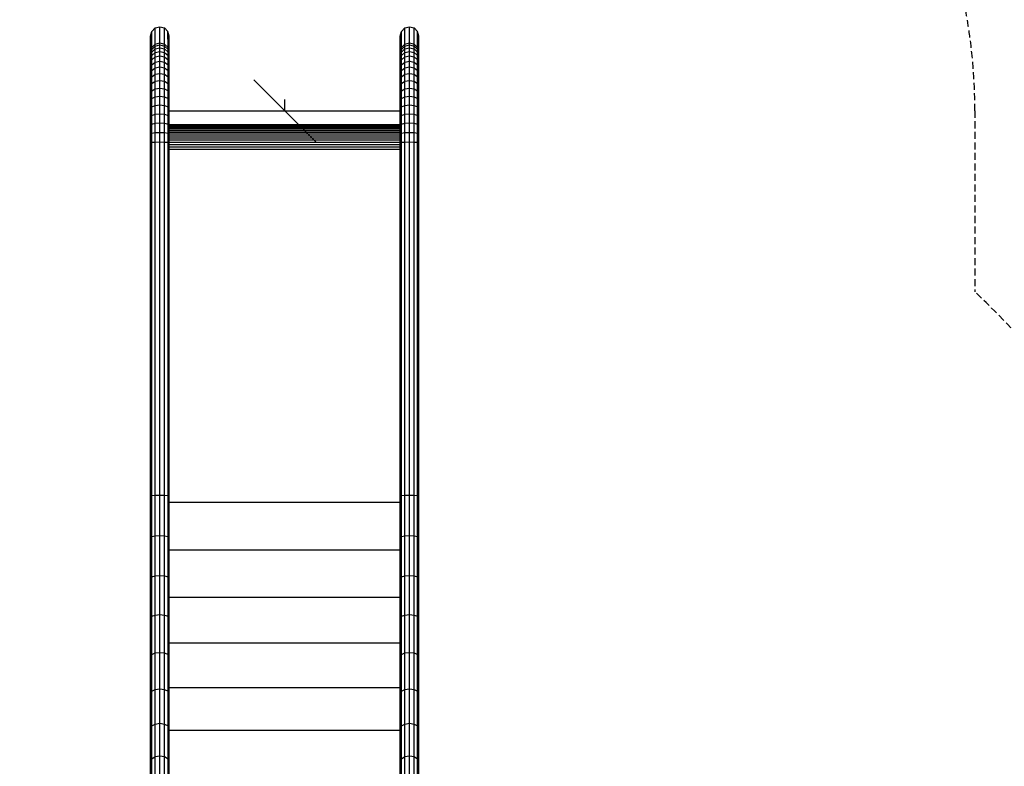
# Model space of a CAD drawing. Extents: x 0 to 22275, y 0 to 15750.
# Drawn here: x 13206 to 14989, y 10722 to 12074 of the extents above; entities that cross this region are included whole.
import ezdxf

# ---------------------------------------------------------------- set-up
doc = ezdxf.new("R2010")
doc.units = 0
doc.linetypes.add('DASHED', pattern=[19.05, 12.7, -6.35])
for name, color, linetype in [('BEMAßUNG', 7, 'Continuous'), ('DXF', 7, 'Continuous'), ('STAB', 7, 'Continuous')]:
    doc.layers.add(name, color=color, linetype=linetype)

# ---------------------------------------------------------------- blocks, each defined once
blk = doc.blocks.new('SLASH')
at = {"color": 0, "linetype": 'Continuous'}
blk.add_line((-12.7, -12.7), (12.7, 12.7), dxfattribs=at)

msp = doc.modelspace()

# ---------------------------------------------------------------- linework, layer by layer
at = {"layer": 'BEMAßUNG', "color": 7, "linetype": 'Continuous'}
msp.add_line((13685.7, 11909), (13685.7, 11929.6), dxfattribs=at)
at = {"layer": 'DXF', "color": 5, "linetype": 'DASHED'}
msp.add_lwpolyline([(9999.3, 11583.4), (10273.1, 11109.2), (10529.6, 10961.1), (12037.3, 10961.1, -0.124714), (12435.7, 11581), (12435.7, 11909, -0.414214), (13435.7, 12909), (13935.7, 12909, -0.414214), (14935.7, 11909), (14935.7, 11581, -0.149882), (15374.1, 10818.5, -0.290574), (16235.7, 9461.1), (16235.7, 8361.1, -0.414215), (14735.7, 6861.1), (10529.6, 6861.1), (10273.1, 6713), (10007.7, 6253.3, -0.414214), (7958.6, 5704.3), (7006, 6254.2, -0.413261)], format="xyb", dxfattribs=at)
at = {"layer": 'STAB'}
for p, q in [((13445.1, 12052.8), (13451.2, 12059)), ((13451.2, 12059), (13459.7, 12061.3)), ((13451.2, 12030), (13451.2, 12059)), ((13459.7, 12061.3), (13468.1, 12059)), ((13459.7, 12032.2), (13459.7, 12061.3)), ((13474.2, 12052.8), (13468.1, 12059)), ((13468.1, 12030), (13468.1, 12059)), ((13897.1, 12052.8), (13903.2, 12059)), ((13903.2, 12059), (13911.7, 12061.3)), ((13903.2, 12030), (13903.2, 12059)), ((13911.7, 12061.3), (13920.1, 12059)), ((13911.7, 12032.2), (13911.7, 12061.3)), ((13926.3, 12052.8), (13920.1, 12059)), ((13920.1, 12030), (13920.1, 12059)), ((13442.8, 12044.2), (13445.1, 12052.8)), ((13442.8, 12015.6), (13442.8, 12044.2)), ((13445.1, 12023.9), (13445.1, 12052.8)), ((13476.5, 12044.2), (13474.2, 12052.8)), ((13474.3, 12023.9), (13474.2, 12052.8)), ((13476.5, 12015.6), (13476.5, 12044.2)), ((13894.8, 12044.2), (13897.1, 12052.8)), ((13894.8, 12015.6), (13894.8, 12044.2)), ((13897.1, 12023.9), (13897.1, 12052.8)), ((13928.5, 12044.2), (13926.3, 12052.8)), ((13926.3, 12023.9), (13926.3, 12052.8)), ((13928.5, 12015.6), (13928.5, 12044.2)), ((13442.8, 12015.6), (13445.1, 12023.9)), ((13442.8, 12012.2), (13445.1, 12020.3)), ((13445.1, 12023.9), (13451.2, 12030)), ((13445.1, 12020.3), (13451.2, 12026.3)), ((13445.1, 12020.3), (13445.1, 12023.9)), ((13445.1, 12015.3), (13451.2, 12021.1)), ((13445.1, 12015.3), (13445.1, 12020.3)), ((13451.2, 12030), (13459.7, 12032.2)), ((13451.2, 12026.3), (13451.2, 12030)), ((13451.2, 12026.3), (13459.7, 12028.5)), ((13451.2, 12021.1), (13451.2, 12026.3)), ((13451.2, 12021.1), (13459.7, 12023.2)), ((13451.2, 12014.5), (13451.2, 12021.1)), ((13459.7, 12028.5), (13459.7, 12032.2)), ((13459.7, 12032.2), (13468.1, 12030)), ((13459.7, 12028.5), (13468.1, 12026.3)), ((13459.7, 12023.2), (13459.7, 12028.5)), ((13459.7, 12023.2), (13468.1, 12021.1)), ((13459.7, 12016.5), (13459.7, 12023.2)), ((13468.1, 12026.3), (13468.1, 12030)), ((13468.1, 12030), (13474.3, 12023.9)), ((13468.1, 12026.3), (13474.3, 12020.3)), ((13468.1, 12021.1), (13468.1, 12026.3)), ((13468.1, 12021.1), (13474.3, 12015.3)), ((13468.1, 12014.5), (13468.1, 12021.1)), ((13474.3, 12020.3), (13474.3, 12023.9)), ((13476.5, 12015.6), (13474.3, 12023.9)), ((13476.5, 12012.2), (13474.3, 12020.3)), ((13474.3, 12015.3), (13474.3, 12020.3)), ((13894.8, 12015.6), (13897.1, 12023.9)), ((13894.8, 12012.2), (13897.1, 12020.3)), ((13897.1, 12023.9), (13903.2, 12030)), ((13897.1, 12020.3), (13903.2, 12026.3)), ((13897.1, 12020.3), (13897.1, 12023.9)), ((13897.1, 12015.3), (13903.2, 12021.1)), ((13897.1, 12015.3), (13897.1, 12020.3)), ((13903.2, 12030), (13911.7, 12032.2)), ((13903.2, 12026.3), (13903.2, 12030)), ((13903.2, 12026.3), (13911.7, 12028.5)), ((13903.2, 12021.1), (13903.2, 12026.3)), ((13903.2, 12021.1), (13911.7, 12023.2)), ((13903.2, 12014.5), (13903.2, 12021.1)), ((13911.7, 12028.5), (13911.7, 12032.2)), ((13911.7, 12032.2), (13920.1, 12030)), ((13911.7, 12023.2), (13911.7, 12028.5)), ((13911.7, 12028.5), (13920.1, 12026.3)), ((13911.7, 12016.5), (13911.7, 12023.2)), ((13911.7, 12023.2), (13920.1, 12021.1)), ((13920.1, 12026.3), (13920.1, 12030)), ((13920.1, 12030), (13926.3, 12023.9)), ((13920.1, 12021.1), (13920.1, 12026.3)), ((13920.1, 12026.3), (13926.3, 12020.3)), ((13920.1, 12014.5), (13920.1, 12021.1)), ((13920.1, 12021.1), (13926.3, 12015.3)), ((13926.3, 12020.3), (13926.3, 12023.9)), ((13928.5, 12015.6), (13926.3, 12023.9)), ((13926.3, 12015.3), (13926.3, 12020.3)), ((13928.5, 12012.2), (13926.3, 12020.3)), ((13442.8, 12012.2), (13442.8, 12015.6)), ((13442.8, 12007.4), (13445.1, 12015.3)), ((13442.8, 12007.4), (13442.8, 12012.2)), ((13442.8, 12001.3), (13445.1, 12008.9)), ((13442.8, 12001.3), (13442.8, 12007.4)), ((13445.1, 12008.9), (13445.1, 12015.3)), ((13445.1, 12008.9), (13451.2, 12014.5)), ((13445.1, 12001.2), (13445.1, 12008.9)), ((13445.1, 12001.2), (13451.2, 12006.5)), ((13451.2, 12014.5), (13459.7, 12016.5)), ((13451.2, 12006.5), (13451.2, 12014.5)), ((13451.2, 12006.5), (13459.7, 12008.5)), ((13451.2, 11997.3), (13451.2, 12006.5)), ((13459.7, 12008.5), (13459.7, 12016.5)), ((13459.7, 12016.5), (13468.1, 12014.5)), ((13459.7, 11999.1), (13459.7, 12008.5)), ((13459.7, 12008.5), (13468.1, 12006.5)), ((13468.1, 12006.5), (13468.1, 12014.5)), ((13468.1, 12014.5), (13474.3, 12008.9)), ((13468.1, 11997.3), (13468.1, 12006.5)), ((13468.1, 12006.5), (13474.3, 12001.2)), ((13476.5, 12007.4), (13474.3, 12015.3)), ((13474.3, 12008.9), (13474.3, 12015.3)), ((13474.3, 12001.2), (13474.3, 12008.9)), ((13476.5, 12001.3), (13474.3, 12008.9)), ((13476.5, 12012.2), (13476.5, 12015.6)), ((13476.5, 12007.4), (13476.5, 12012.2)), ((13476.5, 12001.3), (13476.5, 12007.4)), ((13894.8, 12012.2), (13894.8, 12015.6)), ((13894.8, 12007.4), (13897.1, 12015.3)), ((13894.8, 12007.4), (13894.8, 12012.2)), ((13894.8, 12001.3), (13897.1, 12008.9)), ((13894.8, 12001.3), (13894.8, 12007.4)), ((13897.1, 12008.9), (13897.1, 12015.3)), ((13897.1, 12008.9), (13903.2, 12014.5)), ((13897.1, 12001.2), (13897.1, 12008.9)), ((13897.1, 12001.2), (13903.2, 12006.5)), ((13903.2, 12014.5), (13911.7, 12016.5)), ((13903.2, 12006.5), (13903.2, 12014.5)), ((13903.2, 12006.5), (13911.7, 12008.5)), ((13903.2, 11997.3), (13903.2, 12006.5)), ((13911.7, 12016.5), (13920.1, 12014.5)), ((13911.7, 12008.5), (13911.7, 12016.5)), ((13911.7, 11999.1), (13911.7, 12008.5)), ((13911.7, 12008.5), (13920.1, 12006.5)), ((13920.1, 12014.5), (13926.3, 12008.9)), ((13920.1, 12006.5), (13920.1, 12014.5)), ((13920.1, 11997.3), (13920.1, 12006.5)), ((13920.1, 12006.5), (13926.3, 12001.2)), ((13926.3, 12008.9), (13926.3, 12015.3)), ((13928.5, 12007.4), (13926.3, 12015.3)), ((13928.5, 12001.3), (13926.3, 12008.9)), ((13926.3, 12001.2), (13926.3, 12008.9)), ((13928.5, 12012.2), (13928.5, 12015.6)), ((13928.5, 12007.4), (13928.5, 12012.2)), ((13928.5, 12001.3), (13928.5, 12007.4)), ((13442.8, 11993.9), (13442.8, 12001.3)), ((13442.8, 11993.9), (13445.1, 12001.2)), ((13442.8, 11985.3), (13442.8, 11993.9)), ((13442.8, 11985.3), (13445.1, 11992.2)), ((13442.8, 11975.6), (13442.8, 11985.3)), ((13445.1, 11992.2), (13445.1, 12001.2)), ((13445.1, 11992.2), (13451.2, 11997.3)), ((13445.1, 11982), (13445.1, 11992.2)), ((13445.1, 11982), (13451.2, 11986.8)), ((13451.2, 11997.3), (13459.7, 11999.1)), ((13451.2, 11986.8), (13451.2, 11997.3)), ((13451.2, 11986.8), (13459.7, 11988.5)), ((13451.2, 11975.1), (13451.2, 11986.8)), ((13459.7, 11988.5), (13459.7, 11999.1)), ((13459.7, 11999.1), (13468.1, 11997.3)), ((13459.7, 11976.7), (13459.7, 11988.5)), ((13459.7, 11988.5), (13468.1, 11986.8)), ((13468.1, 11986.8), (13468.1, 11997.3)), ((13468.1, 11997.3), (13474.3, 11992.2)), ((13468.1, 11975.1), (13468.1, 11986.8)), ((13468.1, 11986.8), (13474.3, 11982)), ((13474.3, 11992.2), (13474.3, 12001.2)), ((13476.5, 11993.9), (13474.3, 12001.2)), ((13474.3, 11982), (13474.3, 11992.2)), ((13476.5, 11985.3), (13474.3, 11992.2)), ((13476.5, 11993.9), (13476.5, 12001.3)), ((13476.5, 11985.3), (13476.5, 11993.9)), ((13476.5, 11975.6), (13476.5, 11985.3)), ((13894.8, 11993.9), (13894.8, 12001.3)), ((13894.8, 11993.9), (13897.1, 12001.2)), ((13894.8, 11985.3), (13894.8, 11993.9)), ((13894.8, 11985.3), (13897.1, 11992.2)), ((13894.8, 11975.6), (13894.8, 11985.3)), ((13897.1, 11992.2), (13897.1, 12001.2)), ((13897.1, 11992.2), (13903.2, 11997.3)), ((13897.1, 11982), (13897.1, 11992.2)), ((13897.1, 11982), (13903.2, 11986.8)), ((13903.2, 11997.3), (13911.7, 11999.1)), ((13903.2, 11986.8), (13903.2, 11997.3)), ((13903.2, 11986.8), (13911.7, 11988.5)), ((13903.2, 11975.1), (13903.2, 11986.8)), ((13910.7, 11999), (13912.7, 11999)), ((13911.7, 11999.1), (13920.1, 11997.3)), ((13911.7, 11988.5), (13911.7, 11999.1)), ((13911.7, 11976.7), (13911.7, 11988.5)), ((13911.7, 11988.5), (13920.1, 11986.8)), ((13920.1, 11997.3), (13926.3, 11992.2)), ((13920.1, 11986.8), (13920.1, 11997.3)), ((13920.1, 11975.1), (13920.1, 11986.8)), ((13920.1, 11986.8), (13926.3, 11982)), ((13926.3, 11992.2), (13926.3, 12001.2)), ((13928.5, 11993.9), (13926.3, 12001.2)), ((13928.5, 11985.3), (13926.3, 11992.2)), ((13926.3, 11982), (13926.3, 11992.2)), ((13928.5, 11993.9), (13928.5, 12001.3)), ((13928.5, 11985.3), (13928.5, 11993.9)), ((13928.5, 11975.6), (13928.5, 11985.3)), ((13442.8, 11975.6), (13445.1, 11982)), ((13442.8, 11964.8), (13442.8, 11975.6)), ((13442.8, 11964.8), (13445.1, 11970.7)), ((13445.1, 11970.7), (13445.1, 11982)), ((13445.1, 11970.7), (13451.2, 11975.1)), ((13445.1, 11958.4), (13445.1, 11970.7)), ((13451.2, 11975.1), (13459.7, 11976.7)), ((13451.2, 11962.4), (13451.2, 11975.1)), ((13459.7, 11963.8), (13459.7, 11976.7)), ((13459.7, 11976.7), (13468.1, 11975.1)), ((13468.1, 11962.4), (13468.1, 11975.1)), ((13468.1, 11975.1), (13474.3, 11970.7)), ((13474.3, 11970.7), (13474.3, 11982)), ((13476.5, 11975.6), (13474.3, 11982)), ((13474.3, 11958.4), (13474.3, 11970.7)), ((13476.5, 11964.8), (13474.3, 11970.7)), ((13476.5, 11964.8), (13476.5, 11975.6)), ((13894.8, 11975.6), (13897.1, 11982)), ((13894.8, 11964.8), (13894.8, 11975.6)), ((13894.8, 11964.8), (13897.1, 11970.7)), ((13897.1, 11970.7), (13897.1, 11982)), ((13897.1, 11970.7), (13903.2, 11975.1)), ((13897.1, 11958.4), (13897.1, 11970.7)), ((13903.2, 11975.1), (13911.7, 11976.7)), ((13903.2, 11962.4), (13903.2, 11975.1)), ((13911.7, 11963.8), (13911.7, 11976.7)), ((13911.7, 11976.7), (13920.1, 11975.1)), ((13920.1, 11962.4), (13920.1, 11975.1)), ((13920.1, 11975.1), (13926.3, 11970.7)), ((13926.3, 11970.7), (13926.3, 11982)), ((13928.5, 11975.6), (13926.3, 11982)), ((13926.3, 11958.4), (13926.3, 11970.7)), ((13928.5, 11964.8), (13926.3, 11970.7)), ((13928.5, 11964.8), (13928.5, 11975.6)), ((13442.8, 11953), (13442.8, 11964.8)), ((13442.8, 11953), (13445.1, 11958.4)), ((13442.8, 11940.3), (13442.8, 11953)), ((13445.1, 11958.4), (13451.2, 11962.4)), ((13445.1, 11945.2), (13445.1, 11958.4)), ((13445.1, 11945.2), (13451.2, 11948.7)), ((13451.2, 11962.4), (13459.7, 11963.8)), ((13451.2, 11948.7), (13451.2, 11962.4)), ((13451.2, 11948.7), (13459.7, 11950)), ((13451.2, 11934.1), (13451.2, 11948.7)), ((13459.7, 11950), (13459.7, 11963.8)), ((13459.7, 11963.8), (13468.1, 11962.4)), ((13459.7, 11950), (13468.1, 11948.7)), ((13459.7, 11935.3), (13459.7, 11950)), ((13468.1, 11948.7), (13468.1, 11962.4)), ((13468.1, 11962.4), (13474.3, 11958.4)), ((13468.1, 11948.7), (13474.3, 11945.2)), ((13468.1, 11934.1), (13468.1, 11948.7)), ((13476.5, 11953), (13474.3, 11958.4)), ((13474.3, 11945.2), (13474.3, 11958.4)), ((13476.5, 11953), (13476.5, 11964.8)), ((13476.5, 11940.3), (13476.5, 11953)), ((13894.8, 11953), (13894.8, 11964.8)), ((13894.8, 11953), (13897.1, 11958.4)), ((13894.8, 11940.3), (13894.8, 11953)), ((13897.1, 11958.4), (13903.2, 11962.4)), ((13897.1, 11945.2), (13897.1, 11958.4)), ((13897.1, 11945.2), (13903.2, 11948.7)), ((13903.2, 11962.4), (13911.7, 11963.8)), ((13903.2, 11948.7), (13903.2, 11962.4)), ((13903.2, 11948.7), (13911.7, 11950)), ((13903.2, 11934.1), (13903.2, 11948.7)), ((13911.7, 11950), (13911.7, 11963.8)), ((13911.7, 11963.8), (13920.1, 11962.4)), ((13911.7, 11950), (13920.1, 11948.7)), ((13911.7, 11935.3), (13911.7, 11950)), ((13920.1, 11948.7), (13920.1, 11962.4)), ((13920.1, 11962.4), (13926.3, 11958.4)), ((13920.1, 11948.7), (13926.3, 11945.2)), ((13920.1, 11934.1), (13920.1, 11948.7)), ((13928.5, 11953), (13926.3, 11958.4)), ((13926.3, 11945.2), (13926.3, 11958.4)), ((13928.5, 11953), (13928.5, 11964.8)), ((13928.5, 11940.3), (13928.5, 11953)), ((13442.8, 11940.3), (13445.1, 11945.2)), ((13442.8, 11926.8), (13442.8, 11940.3)), ((13442.8, 11926.8), (13445.1, 11931.1)), ((13445.1, 11931.1), (13445.1, 11945.2)), ((13445.1, 11931.1), (13451.2, 11934.1)), ((13445.1, 11916.2), (13445.1, 11931.1)), ((13451.2, 11934.1), (13459.7, 11935.3)), ((13451.2, 11918.8), (13451.2, 11934.1)), ((13459.7, 11935.3), (13468.1, 11934.1)), ((13459.7, 11919.8), (13459.7, 11935.3)), ((13468.1, 11934.1), (13474.3, 11931.1)), ((13468.1, 11918.8), (13468.1, 11934.1)), ((13474.3, 11931.1), (13474.3, 11945.2)), ((13476.5, 11940.3), (13474.3, 11945.2)), ((13476.5, 11926.8), (13474.3, 11931.1)), ((13474.3, 11916.2), (13474.3, 11931.1)), ((13476.5, 11926.8), (13476.5, 11940.3)), ((13894.8, 11940.3), (13897.1, 11945.2)), ((13894.8, 11926.8), (13894.8, 11940.3)), ((13894.8, 11926.8), (13897.1, 11931.1)), ((13897.1, 11931.1), (13897.1, 11945.2)), ((13897.1, 11931.1), (13903.2, 11934.1)), ((13897.1, 11916.2), (13897.1, 11931.1)), ((13903.2, 11934.1), (13911.7, 11935.3)), ((13903.2, 11918.8), (13903.2, 11934.1)), ((13911.7, 11935.3), (13920.1, 11934.1)), ((13911.7, 11919.8), (13911.7, 11935.3)), ((13920.1, 11934.1), (13926.3, 11931.1)), ((13920.1, 11918.8), (13920.1, 11934.1)), ((13928.5, 11940.3), (13926.3, 11945.2)), ((13926.3, 11931.1), (13926.3, 11945.2)), ((13928.5, 11926.8), (13926.3, 11931.1)), ((13926.3, 11916.2), (13926.3, 11931.1)), ((13928.5, 11926.8), (13928.5, 11940.3)), ((13442.8, 11912.7), (13442.8, 11926.8)), ((13442.8, 11912.7), (13445.1, 11916.2)), ((13442.8, 11897.9), (13442.8, 11912.7)), ((13445.1, 11916.2), (13451.2, 11918.8)), ((13445.1, 11900.8), (13445.1, 11916.2)), ((13451.2, 11918.8), (13459.7, 11919.8)), ((13451.2, 11902.9), (13451.2, 11918.8)), ((13459.7, 11919.8), (13468.1, 11918.8)), ((13459.7, 11903.7), (13459.7, 11919.8)), ((13468.1, 11918.8), (13474.3, 11916.2)), ((13468.1, 11902.9), (13468.1, 11918.8)), ((13476.5, 11912.7), (13474.3, 11916.2)), ((13474.3, 11900.8), (13474.3, 11916.2)), ((13476.5, 11912.7), (13476.5, 11926.8)), ((13476.5, 11897.9), (13476.5, 11912.7)), ((13894.8, 11912.7), (13894.8, 11926.8)), ((13894.8, 11912.7), (13897.1, 11916.2)), ((13894.8, 11897.9), (13894.8, 11912.7)), ((13897.1, 11916.2), (13903.2, 11918.8)), ((13897.1, 11900.8), (13897.1, 11916.2)), ((13903.2, 11918.8), (13911.7, 11919.8)), ((13903.2, 11902.9), (13903.2, 11918.8)), ((13911.7, 11919.8), (13920.1, 11918.8)), ((13911.7, 11903.7), (13911.7, 11919.8)), ((13920.1, 11918.8), (13926.3, 11916.2)), ((13920.1, 11902.9), (13920.1, 11918.8)), ((13928.5, 11912.7), (13926.3, 11916.2)), ((13926.3, 11900.8), (13926.3, 11916.2)), ((13928.5, 11912.7), (13928.5, 11926.8)), ((13928.5, 11897.9), (13928.5, 11912.7)), ((13442.8, 11897.9), (13445.1, 11900.8)), ((13442.8, 11882.7), (13442.8, 11897.9)), ((13445.1, 11900.8), (13451.2, 11902.9)), ((13445.1, 11884.9), (13445.1, 11900.8)), ((13451.2, 11902.9), (13459.7, 11903.7)), ((13451.2, 11886.5), (13451.2, 11902.9)), ((13459.7, 11887), (13459.7, 11903.7)), ((13459.7, 11903.7), (13468.1, 11902.9)), ((13468.1, 11886.5), (13468.1, 11902.9)), ((13468.1, 11902.9), (13474.3, 11900.8)), ((13474.3, 11884.9), (13474.3, 11900.8)), ((13476.5, 11897.9), (13474.3, 11900.8)), ((13476.5, 11909), (13894.8, 11909)), ((13476.5, 11882.7), (13476.5, 11897.9)), ((13894.8, 11897.9), (13897.1, 11900.8)), ((13894.8, 11882.7), (13894.8, 11897.9)), ((13897.1, 11900.8), (13903.2, 11902.9)), ((13897.1, 11884.9), (13897.1, 11900.8)), ((13903.2, 11902.9), (13911.7, 11903.7)), ((13903.2, 11886.5), (13903.2, 11902.9)), ((13911.7, 11887), (13911.7, 11903.7)), ((13911.7, 11903.7), (13920.1, 11902.9)), ((13920.1, 11886.5), (13920.1, 11902.9)), ((13920.1, 11902.9), (13926.3, 11900.8)), ((13926.3, 11884.9), (13926.3, 11900.8)), ((13928.5, 11897.9), (13926.3, 11900.8)), ((13928.5, 11882.7), (13928.5, 11897.9)), ((13442.8, 11882.7), (13445.1, 11884.9)), ((13442.8, 11867.1), (13442.8, 11882.7)), ((13445.1, 11884.9), (13451.2, 11886.5)), ((13445.1, 11868.5), (13445.1, 11884.9)), ((13451.2, 11886.5), (13459.7, 11887)), ((13451.2, 11869.6), (13451.2, 11886.5)), ((13459.7, 11870), (13459.7, 11887)), ((13459.7, 11887), (13468.1, 11886.5)), ((13468.1, 11869.6), (13468.1, 11886.5)), ((13468.1, 11886.5), (13474.3, 11884.9)), ((13474.3, 11868.5), (13474.3, 11884.9)), ((13474.3, 11884.9), (13476.5, 11882.7)), ((13476.5, 11884.5), (13894.8, 11884.5)), ((13476.5, 11883.6), (13894.8, 11883.6)), ((13476.5, 11867.1), (13476.5, 11882.7)), ((13476.5, 11882.3), (13894.8, 11882.3)), ((13476.5, 11880.6), (13894.8, 11880.6)), ((13476.5, 11878.6), (13894.8, 11878.6)), ((13894.8, 11882.7), (13897.1, 11884.9)), ((13894.8, 11867.1), (13894.8, 11882.7)), ((13897.1, 11884.9), (13903.2, 11886.5)), ((13897.1, 11868.5), (13897.1, 11884.9)), ((13903.2, 11886.5), (13911.7, 11887)), ((13903.2, 11869.6), (13903.2, 11886.5)), ((13911.7, 11887), (13920.1, 11886.5)), ((13911.7, 11870), (13911.7, 11887)), ((13920.1, 11886.5), (13926.3, 11884.9)), ((13920.1, 11869.6), (13920.1, 11886.5)), ((13926.3, 11884.9), (13928.5, 11882.7)), ((13926.3, 11868.5), (13926.3, 11884.9)), ((13928.5, 11867.1), (13928.5, 11882.7)), ((13442.8, 11867.1), (13445.1, 11868.5)), ((13442.8, 11851.2), (13442.8, 11867.1)), ((13445.1, 11868.5), (13451.2, 11869.6)), ((13445.1, 11852), (13445.1, 11868.5)), ((13451.2, 11869.6), (13459.7, 11870)), ((13451.2, 11852.5), (13451.2, 11869.6)), ((13459.7, 11870), (13468.1, 11869.6)), ((13459.7, 11852.7), (13459.7, 11870)), ((13468.1, 11869.6), (13474.3, 11868.5)), ((13468.1, 11852.5), (13468.1, 11869.6)), ((13474.3, 11868.5), (13476.5, 11867.1)), ((13474.3, 11852), (13474.3, 11868.5)), ((13476.5, 11876.2), (13894.8, 11876.2)), ((13476.5, 11873.6), (13894.8, 11873.6)), ((13476.5, 11870.6), (13894.8, 11870.6)), ((13476.5, 11867.4), (13894.8, 11867.4)), ((13476.5, 11851.2), (13476.5, 11867.1)), ((13476.5, 11863.9), (13894.8, 11863.9)), ((13476.5, 11860.3), (13894.8, 11860.3)), ((13894.8, 11867.1), (13897.1, 11868.5)), ((13894.8, 11851.2), (13894.8, 11867.1)), ((13897.1, 11868.5), (13903.2, 11869.6)), ((13897.1, 11852), (13897.1, 11868.5)), ((13903.2, 11869.6), (13911.7, 11870)), ((13903.2, 11852.5), (13903.2, 11869.6)), ((13911.7, 11870), (13920.1, 11869.6)), ((13911.7, 11852.7), (13911.7, 11870)), ((13920.1, 11869.6), (13926.3, 11868.5)), ((13920.1, 11852.5), (13920.1, 11869.6)), ((13926.3, 11868.5), (13928.5, 11867.1)), ((13926.3, 11852), (13926.3, 11868.5)), ((13928.5, 11851.2), (13928.5, 11867.1)), ((13442.8, 11851.2), (13445.1, 11852)), ((13442.8, 11211.7), (13442.8, 11851.2)), ((13445.1, 11852), (13451.2, 11852.5)), ((13445.1, 11212.4), (13445.1, 11852)), ((13451.2, 11852.5), (13459.7, 11852.7)), ((13451.2, 11213), (13451.2, 11852.5)), ((13459.7, 11852.7), (13468.1, 11852.5)), ((13459.7, 11213.1), (13459.7, 11852.7)), ((13468.1, 11852.5), (13474.3, 11852)), ((13468.1, 11213), (13468.1, 11852.5)), ((13474.3, 11852), (13476.5, 11851.2)), ((13474.3, 11212.4), (13474.3, 11852)), ((13476.5, 11856.4), (13894.8, 11856.4)), ((13476.5, 11852.4), (13894.8, 11852.4)), ((13476.5, 11211.7), (13476.5, 11851.2)), ((13476.5, 11848.2), (13894.8, 11848.2)), ((13476.5, 11843.9), (13894.8, 11843.9)), ((13894.8, 11851.2), (13897.1, 11852)), ((13894.8, 11211.7), (13894.8, 11851.2)), ((13897.1, 11852), (13903.2, 11852.5)), ((13897.1, 11212.4), (13897.1, 11852)), ((13903.2, 11852.5), (13911.7, 11852.7)), ((13903.2, 11212.9), (13903.2, 11852.5)), ((13911.7, 11213.1), (13911.7, 11852.7)), ((13911.7, 11852.7), (13920.1, 11852.5)), ((13920.1, 11212.9), (13920.1, 11852.5)), ((13920.1, 11852.5), (13926.3, 11852)), ((13926.3, 11212.4), (13926.3, 11852)), ((13926.3, 11852), (13928.5, 11851.2)), ((13928.5, 11211.7), (13928.5, 11851.2)), ((13476.5, 11839.6), (13894.8, 11839.6)), ((13442.8, 11211.7), (13445.1, 11212.4)), ((13442.8, 11136.7), (13442.8, 11211.7)), ((13445.1, 11212.4), (13451.2, 11213)), ((13445.1, 11138.2), (13445.1, 11212.4)), ((13451.2, 11213), (13459.7, 11213.1)), ((13451.2, 11139.2), (13451.2, 11213)), ((13459.7, 11139.6), (13459.7, 11213.1)), ((13459.7, 11213.1), (13468.1, 11213)), ((13468.1, 11139.2), (13468.1, 11213)), ((13468.1, 11213), (13474.3, 11212.4)), ((13474.3, 11138.2), (13474.3, 11212.4)), ((13474.3, 11212.4), (13476.5, 11211.7)), ((13476.5, 11136.7), (13476.5, 11211.7)), ((13476.5, 11200.1), (13894.8, 11200.1)), ((13894.8, 11211.7), (13897.1, 11212.4)), ((13894.8, 11136.7), (13894.8, 11211.7)), ((13897.1, 11212.4), (13903.2, 11212.9)), ((13897.1, 11138.2), (13897.1, 11212.4)), ((13903.2, 11212.9), (13911.7, 11213.1)), ((13903.2, 11139.2), (13903.2, 11212.9)), ((13911.7, 11213.1), (13920.1, 11212.9)), ((13911.7, 11139.6), (13911.7, 11213.1)), ((13920.1, 11212.9), (13926.3, 11212.4)), ((13920.1, 11139.2), (13920.1, 11212.9)), ((13926.3, 11212.4), (13928.5, 11211.7)), ((13926.3, 11138.2), (13926.3, 11212.4)), ((13928.5, 11136.7), (13928.5, 11211.7)), ((13442.8, 11136.7), (13445.1, 11138.2)), ((13442.8, 11062.9), (13442.8, 11136.7)), ((13445.1, 11138.2), (13451.2, 11139.2)), ((13445.1, 11065.1), (13445.1, 11138.2)), ((13451.2, 11139.2), (13459.7, 11139.6)), ((13451.2, 11066.7), (13451.2, 11139.2)), ((13459.7, 11067.2), (13459.7, 11139.6)), ((13459.7, 11139.6), (13468.1, 11139.2)), ((13468.1, 11066.7), (13468.1, 11139.2)), ((13468.1, 11139.2), (13474.3, 11138.2)), ((13474.3, 11065.1), (13474.3, 11138.2)), ((13474.3, 11138.2), (13476.5, 11136.7)), ((13476.5, 11062.9), (13476.5, 11136.7)), ((13894.8, 11136.7), (13897.1, 11138.2)), ((13894.8, 11062.9), (13894.8, 11136.7)), ((13897.1, 11138.2), (13903.2, 11139.2)), ((13897.1, 11065.1), (13897.1, 11138.2)), ((13903.2, 11139.2), (13911.7, 11139.6)), ((13903.2, 11066.6), (13903.2, 11139.2)), ((13911.7, 11067.2), (13911.7, 11139.6)), ((13911.7, 11139.6), (13920.1, 11139.2)), ((13920.1, 11066.6), (13920.1, 11139.2)), ((13920.1, 11139.2), (13926.3, 11138.2)), ((13926.3, 11065.1), (13926.3, 11138.2)), ((13926.3, 11138.2), (13928.5, 11136.7)), ((13928.5, 11062.9), (13928.5, 11136.7)), ((13476.5, 11113.6), (13894.8, 11113.6)), ((13442.8, 11062.9), (13445.1, 11065.1)), ((13442.8, 10990.7), (13442.8, 11062.9)), ((13445.1, 11065.1), (13451.2, 11066.7)), ((13445.1, 10993.6), (13445.1, 11065.1)), ((13451.2, 11066.7), (13459.7, 11067.2)), ((13451.2, 10995.7), (13451.2, 11066.7)), ((13459.7, 10996.5), (13459.7, 11067.2)), ((13459.7, 11067.2), (13468.1, 11066.7)), ((13468.1, 10995.7), (13468.1, 11066.7)), ((13468.1, 11066.7), (13474.3, 11065.1)), ((13474.3, 10993.6), (13474.3, 11065.1)), ((13474.3, 11065.1), (13476.5, 11062.9)), ((13476.5, 10990.7), (13476.5, 11062.9)), ((13894.8, 11062.9), (13897.1, 11065.1)), ((13894.8, 10990.7), (13894.8, 11062.9)), ((13897.1, 11065.1), (13903.2, 11066.6)), ((13897.1, 10993.6), (13897.1, 11065.1)), ((13903.2, 11066.6), (13911.7, 11067.2)), ((13903.2, 10995.7), (13903.2, 11066.6)), ((13911.7, 11067.2), (13920.1, 11066.6)), ((13911.7, 10996.5), (13911.7, 11067.2)), ((13920.1, 11066.6), (13926.3, 11065.1)), ((13920.1, 10995.7), (13920.1, 11066.6)), ((13926.3, 11065.1), (13928.5, 11062.9)), ((13926.3, 10993.6), (13926.3, 11065.1)), ((13928.5, 10990.7), (13928.5, 11062.9)), ((13476.5, 11028.4), (13894.8, 11028.4)), ((13442.8, 10990.7), (13445.1, 10993.6)), ((13442.8, 10920.9), (13442.8, 10990.7)), ((13445.1, 10993.6), (13451.2, 10995.7)), ((13445.1, 10924.4), (13445.1, 10993.6)), ((13451.2, 10995.7), (13459.7, 10996.5)), ((13451.2, 10927.1), (13451.2, 10995.7)), ((13459.7, 10928), (13459.7, 10996.5)), ((13459.7, 10996.5), (13468.1, 10995.7)), ((13468.1, 10927.1), (13468.1, 10995.7)), ((13468.1, 10995.7), (13474.3, 10993.6)), ((13474.3, 10924.4), (13474.3, 10993.6)), ((13476.5, 10990.7), (13474.3, 10993.6)), ((13476.5, 10920.9), (13476.5, 10990.7)), ((13894.8, 10990.7), (13897.1, 10993.6)), ((13894.8, 10920.9), (13894.8, 10990.7)), ((13897.1, 10993.6), (13903.2, 10995.7)), ((13897.1, 10924.4), (13897.1, 10993.6)), ((13903.2, 10995.7), (13911.7, 10996.5)), ((13903.2, 10927.1), (13903.2, 10995.7)), ((13911.7, 10996.5), (13920.1, 10995.7)), ((13911.7, 10928), (13911.7, 10996.5)), ((13920.1, 10995.7), (13926.3, 10993.6)), ((13920.1, 10927.1), (13920.1, 10995.7)), ((13928.5, 10990.7), (13926.3, 10993.6)), ((13926.3, 10924.4), (13926.3, 10993.6)), ((13928.5, 10920.9), (13928.5, 10990.7)), ((13476.5, 10945.2), (13894.8, 10945.2)), ((13442.8, 10920.9), (13445.1, 10924.4)), ((13442.8, 10853.8), (13442.8, 10920.9)), ((13445.1, 10924.4), (13451.2, 10927.1)), ((13445.1, 10858), (13445.1, 10924.4)), ((13451.2, 10927.1), (13459.7, 10928)), ((13451.2, 10861.1), (13451.2, 10927.1)), ((13459.7, 10862.2), (13459.7, 10928)), ((13459.7, 10928), (13468.1, 10927.1)), ((13468.1, 10861.1), (13468.1, 10927.1)), ((13468.1, 10927.1), (13474.3, 10924.4)), ((13474.3, 10858), (13474.3, 10924.4)), ((13476.5, 10920.9), (13474.3, 10924.4)), ((13476.5, 10853.8), (13476.5, 10920.9)), ((13894.8, 10920.9), (13897.1, 10924.4)), ((13894.8, 10853.8), (13894.8, 10920.9)), ((13897.1, 10924.4), (13903.2, 10927.1)), ((13897.1, 10858), (13897.1, 10924.4)), ((13903.2, 10927.1), (13911.7, 10928)), ((13903.2, 10861.1), (13903.2, 10927.1)), ((13911.7, 10928), (13920.1, 10927.1)), ((13911.7, 10862.2), (13911.7, 10928)), ((13920.1, 10927.1), (13926.3, 10924.4)), ((13920.1, 10861.1), (13920.1, 10927.1)), ((13928.5, 10920.9), (13926.3, 10924.4)), ((13926.3, 10858), (13926.3, 10924.4)), ((13928.5, 10853.8), (13928.5, 10920.9)), ((13445.1, 10858), (13451.2, 10861.1)), ((13451.2, 10861.1), (13459.7, 10862.2)), ((13451.2, 10798.4), (13451.2, 10861.1)), ((13459.7, 10799.7), (13459.7, 10862.2)), ((13459.7, 10862.2), (13468.1, 10861.1)), ((13468.1, 10798.4), (13468.1, 10861.1)), ((13468.1, 10861.1), (13474.3, 10858)), ((13476.5, 10864.6), (13894.8, 10864.6)), ((13897.1, 10858), (13903.2, 10861.1)), ((13903.2, 10861.1), (13911.7, 10862.2)), ((13903.2, 10798.4), (13903.2, 10861.1)), ((13911.7, 10799.7), (13911.7, 10862.2)), ((13911.7, 10862.2), (13920.1, 10861.1)), ((13920.1, 10798.4), (13920.1, 10861.1)), ((13920.1, 10861.1), (13926.3, 10858)), ((13442.8, 10853.8), (13445.1, 10858)), ((13442.8, 10790), (13442.8, 10853.8)), ((13445.1, 10794.9), (13445.1, 10858)), ((13474.3, 10794.9), (13474.3, 10858)), ((13476.5, 10853.8), (13474.3, 10858)), ((13476.5, 10790), (13476.5, 10853.8)), ((13894.8, 10853.8), (13897.1, 10858)), ((13894.8, 10790), (13894.8, 10853.8)), ((13897.1, 10794.9), (13897.1, 10858)), ((13926.3, 10794.9), (13926.3, 10858)), ((13928.5, 10853.8), (13926.3, 10858)), ((13928.5, 10790), (13928.5, 10853.8)), ((13442.8, 10790), (13445.1, 10794.9)), ((13442.8, 10730), (13442.8, 10790)), ((13445.1, 10794.9), (13451.2, 10798.4)), ((13445.1, 10735.4), (13445.1, 10794.9)), ((13451.2, 10798.4), (13459.7, 10799.7)), ((13451.2, 10739.4), (13451.2, 10798.4)), ((13459.7, 10740.9), (13459.7, 10799.7)), ((13459.7, 10799.7), (13468.1, 10798.4)), ((13468.1, 10739.4), (13468.1, 10798.4)), ((13468.1, 10798.4), (13474.3, 10794.9)), ((13474.3, 10735.5), (13474.3, 10794.9)), ((13476.5, 10790), (13474.3, 10794.9)), ((13476.5, 10730), (13476.5, 10790)), ((13894.8, 10790), (13897.1, 10794.9)), ((13894.8, 10730), (13894.8, 10790)), ((13897.1, 10794.9), (13903.2, 10798.4)), ((13897.1, 10735.4), (13897.1, 10794.9)), ((13903.2, 10798.4), (13911.7, 10799.7)), ((13903.2, 10739.4), (13903.2, 10798.4)), ((13911.7, 10799.7), (13920.1, 10798.4)), ((13911.7, 10740.9), (13911.7, 10799.7)), ((13920.1, 10798.4), (13926.3, 10794.9)), ((13920.1, 10739.4), (13920.1, 10798.4)), ((13928.5, 10790), (13926.3, 10794.9)), ((13926.3, 10735.4), (13926.3, 10794.9)), ((13928.5, 10730), (13928.5, 10790)), ((13476.5, 10787.2), (13894.8, 10787.2)), ((13445.1, 10735.4), (13451.2, 10739.4)), ((13451.2, 10739.4), (13459.7, 10740.9)), ((13451.2, 9501.1), (13451.2, 10739.4)), ((13459.7, 9502.4), (13459.7, 10740.9)), ((13459.7, 10740.9), (13468.1, 10739.4)), ((13468.1, 9501.1), (13468.1, 10739.4)), ((13468.1, 10739.4), (13474.3, 10735.5)), ((13897.1, 10735.4), (13903.2, 10739.4)), ((13903.2, 10739.4), (13911.7, 10740.9)), ((13903.2, 9501.1), (13903.2, 10739.4)), ((13911.7, 9502.4), (13911.7, 10740.9)), ((13911.7, 10740.9), (13920.1, 10739.4)), ((13920.1, 9501.1), (13920.1, 10739.4)), ((13920.1, 10739.4), (13926.3, 10735.4)), ((13442.8, 10730), (13445.1, 10735.4)), ((13442.8, 9492.3), (13442.8, 10730)), ((13445.1, 9497.4), (13445.1, 10735.4)), ((13474.3, 9497.4), (13474.3, 10735.5)), ((13476.5, 10730), (13474.3, 10735.5)), ((13476.5, 9492.3), (13476.5, 10730)), ((13894.8, 10730), (13897.1, 10735.4)), ((13894.8, 9492.3), (13894.8, 10730)), ((13897.1, 9497.4), (13897.1, 10735.4)), ((13926.3, 9497.4), (13926.3, 10735.4)), ((13928.5, 10730), (13926.3, 10735.4)), ((13928.5, 9492.3), (13928.5, 10730))]:
    msp.add_line(p, q, dxfattribs=at)

# ---------------------------------------------------------------- block references
at = {"layer": 'BEMAßUNG', "color": 7, "linetype": 'Continuous', "xscale": 4.429133858267717, "yscale": 4.429133858267717, "rotation": 90.00000000000006}
msp.add_blockref('SLASH', (13685.7, 11909), dxfattribs=at)

doc.saveas('drawing.dxf')
